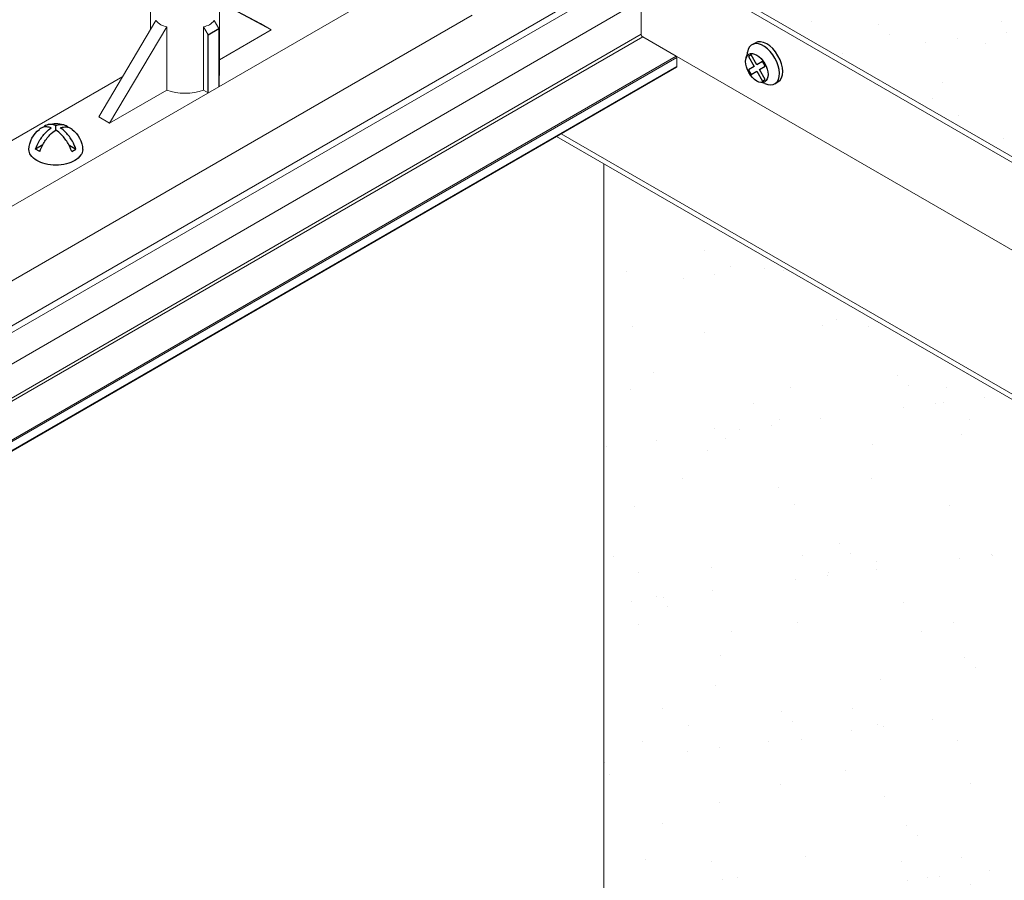
# Model space of a CAD drawing. Units: inches. Extents: x -1 to 245, y -2 to 7.
# Drawn here: x 188 to 188, y 4 to 4 of the extents above; entities that cross this region are included whole.
import ezdxf

# ---------------------------------------------------------------- set-up
doc = ezdxf.new("R2010")
doc.units = ezdxf.units.IN
doc.header["$MEASUREMENT"] = 0
doc.layers.get('0').update_dxf_attribs({"linetype": 'CONTINUOUS'})
for name, color, linetype in [('CONNECTORS', 31, 'CONTINUOUS'), ('DETAIL', 1, 'CONTINUOUS'), ('GRID', 2, 'CONTINUOUS')]:
    doc.layers.add(name, color=color, linetype=linetype)

# ---------------------------------------------------------------- blocks, each defined once
blk = doc.blocks.new('*U32')
for p, q in [((-0.1198, 0.1451), (-0.0928, 0.1607)), ((0.0657, -0.1763), (0.0928, -0.1607))]:
    blk.add_line(p, q)
blk.add_lwpolyline([(-0.1501, 0.0477), (-0.1026, -0.0345), (-0.1501, -0.0619), (-0.1286, -0.099), (-0.0812, -0.0716), (-0.0337, -0.1538), (-0.0123, -0.1415), (-0.0598, -0.0592), (-0.0123, -0.0318), (-0.0337, 0.0053), (-0.0812, -0.0221), (-0.1286, 0.0601)], close=True)
for centre, radius, start, end in [((-0.3488, 0.1107), 0.1942, 338.49808, 351.64755), ((-0.0564, -0.2747), 0.1093, 67.15079, 85.53828)]:
    blk.add_arc(centre, radius, start, end)
for centre, start_param, end_param in [((-0.0271, -0.0156), 2.456165, 6.914379), ((0, 0), 3.141593, 6.283185)]:
    blk.add_ellipse(centre, major_axis=(-0.0928, 0.1607), ratio=0.57735, start_param=start_param, end_param=end_param)
blk.add_ellipse((-0.0812, -0.0469), major_axis=(-0.0654, 0.1132), ratio=0.57735)
blk = doc.blocks.new('Iso-head')
at = {"layer": 'GRID'}
for p, q in [((0, 0.2265), (0, 0.2639)), ((-0.1071, 0.1049), (-0.1653, 0.0713)), ((0.1071, 0.1049), (0.1653, 0.0713)), ((-0.1307, 0.0513), (-0.1653, 0.0713)), ((0.1307, 0.0513), (0.1653, 0.0713))]:
    blk.add_line(p, q, dxfattribs=at)
for points in [[(-0.1653, 0.0713, -0.046604), (-0.1358, 0.1357, -0.058752), (-0.0825, 0.2071, -0.058666), (-0.0372, 0.2448, -0.106617)], [(-0.0372, 0.2448, 0.058126), (-0.0737, 0.2528, 0.156851), (-0.1193, 0.2429, 0.056561), (-0.1331, 0.2327, 0.106617)], [(0, 0.2639, 0.06243), (-0.039, 0.2728, 0.156851), (-0.0847, 0.2629, 0.066423), (-0.1007, 0.2506, 0.106617)], [(0, 0.2639, -0.06243), (0.039, 0.2728, -0.156851), (0.0847, 0.2629, -0.066423), (0.1007, 0.2506, -0.106617)], [(0.0372, 0.2448, -0.058126), (0.0737, 0.2528, -0.156851), (0.1193, 0.2429, -0.056561), (0.1331, 0.2327, -0.106617)], [(0.1653, 0.0713, 0.046604), (0.1358, 0.1357, 0.058752), (0.0825, 0.2071, 0.058666), (0.0372, 0.2448, 0.106617)], [(-0.1307, 0.0513, -0.046604), (-0.1011, 0.1157, -0.058752), (-0.0478, 0.1871, -0.061748), (0, 0.2265, -0.106617)], [(0.1307, 0.0513, 0.046604), (0.1011, 0.1157, 0.058752), (0.0478, 0.1871, 0.061748), (0, 0.2265, 0.106617)], [(-0.2198, 0.0765, 0.03208), (-0.2205, 0.0668, 0.156851), (-0.2062, 0.0223, 0.106617), (-0.1559, -0.0232, 0.072341), (-0.0885, -0.0501, 0.058752), (0, -0.0605, 0.058752), (0.0885, -0.0501, 0.072341), (0.1559, -0.0232, 0.106617), (0.2062, 0.0223, 0.156851), (0.2205, 0.0668, 0.02207), (0.2202, 0.0735, 0.106617)]]:
    blk.add_lwpolyline(points, format="xyb", dxfattribs=at)
for centre, start, end in [((-0.0021, 0.0618), 73.97938, 106.10329), ((-0.0017, 0.0576), 126.89494, 177.60471), ((0.0017, 0.0576), 2.39529, 53.10506)]:
    blk.add_arc(centre, 0.2189, start, end, dxfattribs=at)

msp = doc.modelspace()

# ---------------------------------------------------------------- hatches: boundary and pattern name
at = {"layer": 'DETAIL'}
h = msp.add_hatch(dxfattribs=at)
h.set_pattern_fill('AR-SAND', color=256, scale=0.046875)
h.set_pattern_definition([(37.5, (9.55097, -0.03756), (-0.002952814, 0.090319864), [0, -0.07125, 0, -0.0796875, 0, -0.076171875]), (7.5, (9.55097, -0.03756), (0.08295828, 0.1322881), [0, -0.0384375, 0, -0.06421875, 0, -0.024609375]), (327.5, (9.493316, -0.03756), (0.1459754, 0.000265268), [0, -0.0234375, 0, -0.084375, 0, -0.11015625]), (317.5, (9.49332, -0.03756), (0.140912185, 0.04114104), [0, -0.01171875, 0, -0.0553125, 0, -0.06328125])])
h.paths.add_polyline_path([(189.678031, 4.1519947), (188.0870407, 5.0705534), (188.0870407, 4.4951953), (188.0881448, 4.4958327), (188.1107925, 4.482757), (188.113696, 4.4777279), (188.113696, 4.4236211), (188.1030981, 4.4190331), (188.1030981, 4.4081543), (189.3294409, 3.7001249), (189.3292813, 3.7945486), (189.313744, 3.803519), (189.313744, 3.8430609), (189.3046039, 3.8635526), (189.3046046, 4.1089833), (189.3068224, 4.1130979), (189.313744, 4.1171926), (189.313744, 4.1292558), (189.3230451, 4.1492968), (189.3303714, 4.154763), (189.3302495, 4.2858694), (189.3467937, 4.2927724), (189.36433, 4.2824452), (189.3645022, 4.1507724), (189.3831679, 4.1399957), (189.3831679, 4.1004349), (189.3900895, 4.0902595), (189.3922892, 4.0788913), (189.3922892, 3.8345315), (189.3900895, 3.8304168), (189.3831679, 3.8263221), (189.3831679, 3.8142589), (189.3738669, 3.794218), (189.3643194, 3.792741), (189.3644707, 3.6799004), (189.601735, 3.5429158), (189.6701903, 3.5824383), (189.6751201, 3.5795921), (189.678031, 3.5795921)])
h = msp.add_hatch(dxfattribs=at)
h.set_pattern_fill('AR-SAND', color=256, scale=0.046875)
h.set_pattern_definition([(37.5, (8.89963, -0.03756), (-0.002952814, 0.090319864), [0, -0.07125, 0, -0.0796875, 0, -0.076171875]), (7.5, (8.89963, -0.03756), (0.08295828, 0.1322881), [0, -0.0384375, 0, -0.06421875, 0, -0.024609375]), (327.5, (8.84197, -0.03756), (0.1459754, 0.000265268), [0, -0.0234375, 0, -0.084375, 0, -0.11015625]), (317.5, (8.84197, -0.03756), (0.140912185, 0.04114104), [0, -0.01171875, 0, -0.0553125, 0, -0.06328125])])
h.paths.add_polyline_path([(189.678031, 3.3122841), (189.678031, 2.2430294), (188.0870407, 3.161588), (188.0870407, 4.2308428), (189.3295924, 3.5133454), (189.32879, 3.4555528), (189.3204286, 3.4444026), (189.3204286, 3.4206967), (189.2990583, 3.3846241), (189.126163, 3.284803), (189.126163, 3.2683455), (188.8717902, 3.121484), (188.8717902, 3.0643291), (188.881823, 3.0553323), (188.8823881, 3.0148494), (188.843045, 2.9905595), (188.8424643, 2.9831834), (188.843045, 2.9821776), (188.9289901, 2.932557), (188.9294008, 2.9325164), (189.6326061, 3.3385102)])

# ---------------------------------------------------------------- linework, layer by layer
at = {"layer": 'CONNECTORS', "linetype": 'Continuous', "lineweight": 0, "extrusion": (-8.86e-14, 0.816497, 0.57735)}
for p, q in [((187.9856173, 4.4025768), (187.5878697, 4.1729371)), ((187.738383, 4.3340911), (187.738383, 4.357797)), ((187.7913518, 4.3003871), (187.7913518, 4.357797)), ((187.7913518, 4.3554696), (187.8228723, 4.3386604)), ((187.7913518, 4.3551043), (187.8311587, 4.3338762)), ((187.9856173, 4.3451668), (187.5878697, 4.1155272)), ((187.742461, 4.3409747), (187.6985761, 4.266898)), ((187.7872738, 4.3409747), (187.7908867, 4.3348761)), ((187.7507474, 4.3361905), (187.7068625, 4.2621138)), ((187.7507474, 4.3361905), (187.7507474, 4.2874508)), ((187.7789874, 4.3361905), (187.7789874, 4.2874508)), ((187.7789874, 4.3361905), (187.7826003, 4.330092)), ((187.8311587, 4.3338762), (187.7913518, 4.3108937)), ((187.8228723, 4.3386604), (187.8311587, 4.3338762)), ((187.7170127, 4.2980186), (187.5441175, 4.1981975)), ((187.7068625, 4.2621138), (187.7507474, 4.2874508)), ((187.7826003, 4.2853648), (187.7789874, 4.2874508)), ((187.6985761, 4.266898), (187.7068625, 4.2621138))]:
    msp.add_line(p, q, dxfattribs=at)
at = {"layer": 'CONNECTORS'}
for p, q in [((187.7826003, 4.330092), (187.7908867, 4.3348761)), ((187.7908867, 4.3348761), (187.7908867, 4.290149)), ((187.7826003, 4.2853648), (187.7826003, 4.330092))]:
    msp.add_line(p, q, dxfattribs=at)
at = {"layer": 'CONNECTORS', "linetype": 'Continuous', "lineweight": 0, "extrusion": (0, 0, -1)}
for major_axis, start_param, end_param in [((0.0189157, 0.0315003), 2.90839568, 3.3545651), ((-0.0189157, 0.0315003), 2.92862021, 3.37478963)]:
    msp.add_ellipse((187.7648674, 4.3694105), major_axis=major_axis, ratio=0.58846917, start_param=start_param, end_param=end_param, dxfattribs=at)
at = {"layer": 'CONNECTORS', "linetype": 'Continuous', "lineweight": 0, "extrusion": (0, 2e-16, -1)}
for start_param, end_param in [(3.14159265, 3.32926917), (4.15007552, 5.27470244)]:
    msp.add_ellipse((187.7648674, 4.3003871), major_axis=(-0.0264844, 0), ratio=0.57735027, start_param=start_param, end_param=end_param, dxfattribs=at)
at = {"layer": 'DETAIL', "linetype": 'Continuous', "lineweight": 0, "extrusion": (2e-16, 0.816497, 0.57735)}
for p, q in [((189.3294409, 3.7001249), (188.1030981, 4.4081543)), ((189.3294578, 3.6959051), (188.1030981, 4.4039442)), ((189.3293003, 3.6284436), (188.1164724, 4.3286702)), ((189.3296637, 3.513414), (188.0505606, 4.2519046)), ((189.329314, 3.517826), (188.0542066, 4.2540096)), ((188.0870407, 4.2308428), (188.0870407, 3.161588))]:
    msp.add_line(p, q, dxfattribs=at)
at = {"layer": 'DETAIL', "linetype": 'Continuous', "lineweight": 0, "extrusion": (-1e-16, 0.816497, 0.57735)}
for p, q in [((188.1030981, 4.3785642), (187.3076015, 3.9192863)), ((188.1053839, 4.3745626), (187.3098874, 3.9152847)), ((188.1156704, 4.3565554), (187.3201739, 3.8972774)), ((188.1156704, 4.3304085), (188.1156704, 4.3565554)), ((188.1156704, 4.3304085), (187.3201739, 3.8711305)), ((188.1168319, 4.3283968), (187.3213353, 3.8691189)), ((188.1424412, 4.3136112), (188.1168319, 4.3283968)), ((188.1424412, 4.3136112), (187.3469446, 3.8543333)), ((188.1430219, 4.3126054), (187.3475253, 3.8533275)), ((188.1430219, 4.3055647), (188.1430219, 4.3126054)), ((188.1428518, 4.3051887), (187.3473552, 3.8459108)), ((188.1430219, 4.3055647), (187.3475253, 3.8462867))]:
    msp.add_line(p, q, dxfattribs=at)
at = {"layer": 'DETAIL', "linetype": 'Continuous', "lineweight": 0}
msp.add_line((188.1430219, 4.3126054), (188.1424412, 4.3136112), dxfattribs=at)
at = {"layer": 'DETAIL', "linetype": 'Continuous', "lineweight": 0, "extrusion": (1e-16, 0, -1)}
msp.add_ellipse((188.1168319, 4.3297379), major_axis=(-0.0008212, 0.0014224), ratio=0.57734957, start_param=-2.35619631, end_param=-0.78539999, dxfattribs=at)
at = {"layer": 'DETAIL', "linetype": 'Continuous', "lineweight": 0}
msp.add_ellipse((188.1424412, 4.3058999), major_axis=(0.0004106, -0.0007112), ratio=0.57734957, start_param=0, end_param=0.78539999, dxfattribs=at)

# ---------------------------------------------------------------- block references
at = {"layer": 'DETAIL', "linetype": 'Continuous', "lineweight": 0, "xscale": 0.09375, "yscale": 0.09375, "zscale": 0.09375}
msp.add_blockref('*U32', (188.2121705, 4.3088786), dxfattribs=at)
at = {"layer": 'DETAIL', "xscale": -0.09375, "yscale": 0.09375, "zscale": 0.09375}
msp.add_blockref('Iso-head', (187.6654305, 4.2355348), dxfattribs=at)

doc.saveas('drawing.dxf')
